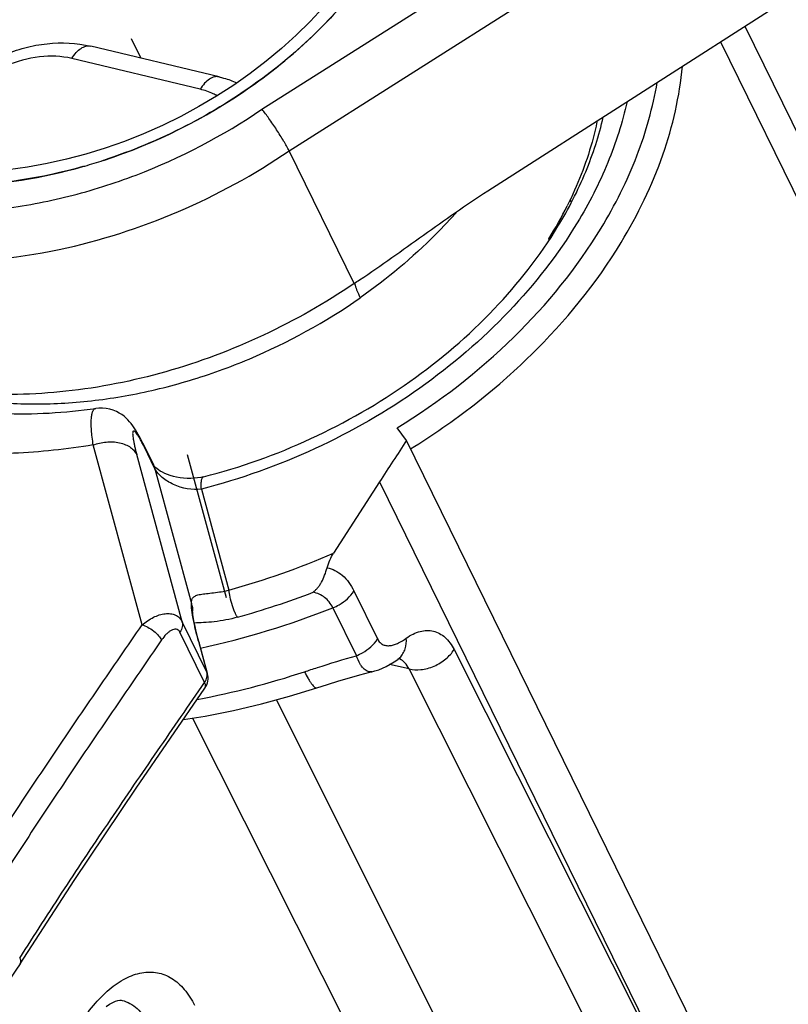
# Model space of a CAD drawing. Units: millimetres. Extents: x 0 to 420, y 0 to 297.
# Drawn here: x 241 to 246, y 126 to 132 of the extents above; entities that cross this region are included whole.
import ezdxf

# ---------------------------------------------------------------- set-up
doc = ezdxf.new("R2010")
doc.units = ezdxf.units.MM
doc.header["$LTSCALE"] = 23.1
doc.layers.get('0').update_dxf_attribs({"linetype": 'CONTINUOUS'})
doc.layers.add('INTF_1', color=7, linetype='CONTINUOUS')
doc.layers.add('INTF_151', color=7, linetype='CONTINUOUS')

msp = doc.modelspace()

# ---------------------------------------------------------------- linework, layer by layer
at = {"color": 6, "linetype": 'CONTINUOUS'}
for p, q in [((245.4769, 131.5746), (249.6563, 123.0579)), ((243.6917, 129.3084), (243.6388, 129.3796)), ((242.1924, 129.2919), (242.2541, 129.1667)), ((248.2734, 119.9718), (243.6917, 129.3084)), ((243.5384, 129.072), (243.2773, 128.6668)), ((242.5599, 127.9829), (242.5119, 128.1592)), ((245.4742, 124.4966), (243.7066, 128.0087)), ((244.3033, 125.1358), (242.9517, 127.8328))]:
    msp.add_line(p, q, dxfattribs=at)
at = {"color": 9, "linetype": 'CONTINUOUS'}
for p, q in [((241.9251, 129.4904), (241.9252, 129.4904)), ((242.1885, 128.2597), (241.9104, 129.2823)), ((242.1904, 129.2909), (242.1901, 129.2915)), ((242.2613, 129.1476), (242.1996, 129.2728)), ((242.4163, 128.2773), (242.158, 129.2273)), ((242.2613, 129.1476), (242.47, 128.3803)), ((243.5384, 129.072), (245.7297, 124.6067)), ((242.5254, 129.032), (242.6818, 128.4568)), ((243.3931, 128.4523), (243.527, 128.1796)), ((243.2728, 128.3569), (243.4066, 128.0842)), ((242.5567, 127.9914), (242.4163, 128.2773)), ((242.5437, 127.9328), (242.4034, 128.2188)), ((242.5087, 128.1677), (242.5119, 128.1592)), ((242.5087, 128.1677), (242.5567, 127.9914)), ((243.9621, 128.1188), (245.7297, 124.6067)), ((243.7066, 128.0087), (243.595, 128.0338)), ((242.5599, 127.9829), (242.5567, 127.9914)), ((242.5458, 127.9001), (242.5458, 127.9002)), ((243.1822, 127.9016), (243.1823, 127.9016)), ((243.1823, 127.9016), (243.1824, 127.9016)), ((243.1823, 127.9016), (243.1823, 127.9016)), ((241.4942, 126.3319), (241.494, 126.3316))]:
    msp.add_line(p, q, dxfattribs=at)
at = {"color": 6, "linetype": 'CONTINUOUS'}
for points in [[(242.1924, 129.2919), (242.1838, 129.3089), (242.1749, 129.3259), (242.1666, 129.3413), (242.1586, 129.3553), (242.1508, 129.3682), (242.143, 129.3803), (242.1349, 129.392), (242.1264, 129.4035), (242.1173, 129.4146), (242.1074, 129.4254), (242.0968, 129.4357), (242.0854, 129.4455), (242.0727, 129.455), (242.0583, 129.4641), (242.0419, 129.4728), (242.0237, 129.4803), (242.004, 129.4863), (241.9834, 129.4904), (241.9625, 129.4923), (241.9417, 129.4921), (241.9252, 129.4904)], [(242.5374, 129.1015), (242.5225, 129.0982), (242.5039, 129.095), (242.4845, 129.0928), (242.4647, 129.0918), (242.4446, 129.0918), (242.4244, 129.093), (242.4044, 129.0954), (242.3847, 129.0989), (242.366, 129.1032), (242.3486, 129.1083), (242.3323, 129.1141), (242.3172, 129.1205), (242.3035, 129.1273), (242.2915, 129.1341), (242.2814, 129.1407), (242.2731, 129.1468), (242.2665, 129.1524), (242.2614, 129.1574), (242.2577, 129.1616), (242.2554, 129.1646), (242.2542, 129.1664), (242.2541, 129.1667)], [(242.4759, 128.3325), (242.4759, 128.3338), (242.4759, 128.3336), (242.4757, 128.3318)], [(242.5119, 128.1592), (242.5053, 128.1839), (242.499, 128.2088), (242.4936, 128.231), (242.4891, 128.2508), (242.4854, 128.2681), (242.4824, 128.2832), (242.4801, 128.2962), (242.4784, 128.3071), (242.4772, 128.3161), (242.4765, 128.3232), (242.4761, 128.3285), (242.4759, 128.3321), (242.4759, 128.3325)], [(243.4941, 127.9928), (243.512, 127.9976), (243.5335, 128.0048), (243.5549, 128.0135), (243.5765, 128.0237), (243.5985, 128.0356), (243.621, 128.0494), (243.6421, 128.0636)], [(243.6421, 128.0636), (243.647, 128.0669), (243.6518, 128.0697), (243.6549, 128.0711), (243.6556, 128.0714)], [(243.1823, 127.9016), (243.2433, 127.9214), (243.3062, 127.9411), (243.3672, 127.9592), (243.4262, 127.9755), (243.4829, 127.9901), (243.4941, 127.9928)], [(241.4943, 126.332), (241.8021, 126.8069), (242.1553, 127.3311), (242.5458, 127.9001)], [(242.423, 127.7212), (242.5462, 127.7407), (242.7071, 127.7722), (242.8675, 127.8099), (243.0272, 127.8534), (243.1824, 127.9017)]]:
    msp.add_lwpolyline(points, dxfattribs=at)
at = {"color": 9, "linetype": 'CONTINUOUS'}
for centre, radius, start, end in [((241.9276, 129.4734), 0.0172, 95.6668, 97.9684), ((241.1733, 128.7671), 1.1441, 26.2331, 27.2488), ((242.0965, 129.2446), 0.1068, 15.3085, 26.2439), ((242.1582, 129.1194), 0.1068, 15.3085, 26.2428), ((241.3843, 133.085), 4.8067, 285.6604, 293.1925), ((241.3997, 133.0519), 4.932, 285.6669, 290.9188), ((242.3801, 128.345), 0.0965, 352.1233, 21.4113), ((241.5089, 132.8014), 4.7817, 282.2112, 291.6466), ((243.5826, 128.1476), 0.1029, 305.2888, 313.7088), ((243.6154, 127.9866), 0.0876, 64.6708, 67.8967), ((241.6385, 132.4497), 4.6938, 280.6029, 288.2921), ((242.5305, 127.9106), 0.0186, 325.8168, 330.1273), ((241.4778, 126.3424), 0.0195, 327.36, 327.8862)]:
    msp.add_arc(centre, radius, start, end, dxfattribs=at)
at = {"color": 6, "linetype": 'CONTINUOUS'}
for centre, radius, start, end in [((290.6431, 98.7099), 56.042, 146.90748, 147.19551), ((242.4634, 127.9567), 0.1, 325.575, 15.2122), ((693.5472, -175.0263), 543.2943, 146.310888, 146.450948)]:
    msp.add_arc(centre, radius, start, end, dxfattribs=at)
at = {"color": 9, "linetype": 'CONTINUOUS'}
for points, knots in [([(244.912, 130.4334), (245.0077, 130.591), (245.1643, 130.9139), (245.245, 131.2648), (245.2609, 131.4358)], [0, 0, 0, 0, 0.517704, 1, 1, 1, 1]), ([(244.7982, 130.5148), (244.8777, 130.6458), (245.0118, 130.9133), (245.0933, 131.2019), (245.1172, 131.3441)], [0, 0, 0, 0, 0.515143, 1, 1, 1, 1]), ([(244.9458, 131.2344), (244.9198, 131.116), (244.8434, 130.8777), (244.7293, 130.6552), (244.663, 130.546)], [0, 0, 0, 0, 0.48672, 1, 1, 1, 1]), ([(244.663, 130.546), (244.5532, 130.3651), (244.2826, 130.0193), (243.7745, 129.5852), (243.1811, 129.243), (242.7469, 129.088), (242.5254, 129.032)], [0, 0, 0, 0, 0.237004, 0.487221, 0.744112, 1, 1, 1, 1]), ([(243.6388, 129.3796), (243.8774, 129.5266), (244.3126, 129.8618), (244.661, 130.2888), (244.7982, 130.5148)], [0, 0, 0, 0, 0.51456, 1, 1, 1, 1]), ([(243.7151, 129.2606), (243.8397, 129.3374), (244.0785, 129.503), (244.5034, 129.8729), (244.7704, 130.2), (244.912, 130.4334)], [0, 0, 0, 0, 0.259995, 0.514936, 1, 1, 1, 1]), ([(241.9104, 129.2823), (241.9081, 129.2972), (241.9042, 129.3255), (241.9002, 129.3657), (241.8985, 129.4008), (241.899, 129.4305), (241.9017, 129.4545), (241.9061, 129.4708), (241.911, 129.4805), (241.9151, 129.4856), (241.9198, 129.4891), (241.9234, 129.4902), (241.9252, 129.4904)], [0, 0, 0, 0, 0.207579, 0.392901, 0.554399, 0.690714, 0.801187, 0.886427, 0.920438, 0.949645, 0.975458, 1, 1, 1, 1]), ([(241.9104, 129.2823), (241.7606, 129.2576), (241.4632, 129.2262), (241.0241, 129.2354), (240.6088, 129.3017), (240.3475, 129.3852), (240.2247, 129.4364)], [0, 0, 0, 0, 0.265938, 0.522105, 0.766993, 1, 1, 1, 1]), ([(242.1901, 129.2915), (242.1868, 129.2981), (242.1803, 129.3102), (242.1709, 129.3267), (242.1625, 129.3401), (242.1552, 129.3503), (242.1496, 129.3567), (242.1456, 129.3599), (242.1427, 129.3617), (242.1387, 129.3623), (242.1363, 129.3589), (242.1353, 129.3555), (242.1345, 129.3502), (242.1345, 129.3417), (242.1356, 129.3293), (242.1378, 129.3139), (242.1413, 129.2958), (242.1477, 129.2666), (242.1536, 129.2435), (242.158, 129.2273)], [0, 0, 0, 0, 0.097301, 0.181228, 0.251118, 0.306432, 0.347256, 0.362524, 0.374678, 0.391999, 0.410052, 0.422814, 0.438671, 0.480256, 0.535303, 0.603696, 0.685055, 0.778716, 1, 1, 1, 1]), ([(241.9104, 129.2823), (241.9338, 129.291), (241.9837, 129.3026), (242.0472, 129.3), (242.0936, 129.2855), (242.1222, 129.2699), (242.144, 129.2504), (242.1542, 129.235), (242.158, 129.2273)], [0, 0, 0, 0, 0.272789, 0.553138, 0.68314, 0.801082, 0.906214, 1, 1, 1, 1]), ([(242.5254, 129.032), (242.4726, 129.0245), (242.4024, 129.0379), (242.3328, 129.0751), (242.3024, 129.0969), (242.2781, 129.1208), (242.2657, 129.1387), (242.2613, 129.1476)], [0, 0, 0, 0, 0.530358, 0.661723, 0.786329, 0.900338, 1, 1, 1, 1]), ([(242.5254, 129.032), (242.5248, 129.0407), (242.5243, 129.0533), (242.5248, 129.0693), (242.5258, 129.0794), (242.5276, 129.088), (242.5303, 129.0958), (242.5342, 129.1008), (242.5374, 129.1015)], [0, 0, 0, 0, 0.35801, 0.516088, 0.655552, 0.773664, 0.869105, 1, 1, 1, 1]), ([(243.2403, 128.5847), (243.2557, 128.5811), (243.2865, 128.57), (243.3448, 128.5312), (243.3768, 128.4856), (243.3931, 128.4523)], [0, 0, 0, 0, 0.228787, 0.465811, 1, 1, 1, 1]), ([(242.47, 128.3803), (242.4693, 128.3867), (242.4692, 128.3963), (242.473, 128.4079), (242.4799, 128.4182), (242.4918, 128.4254), (242.5064, 128.4302), (242.5263, 128.4345), (242.556, 128.438), (242.6104, 128.4435), (242.6531, 128.45), (242.6818, 128.4568)], [0, 0, 0, 0, 0.078757, 0.113687, 0.148214, 0.227039, 0.276707, 0.33478, 0.475308, 0.640632, 1, 1, 1, 1]), ([(242.7315, 128.3031), (242.7293, 128.3058), (242.7245, 128.3132), (242.7175, 128.3273), (242.7098, 128.3463), (242.6992, 128.3767), (242.689, 128.4139), (242.6833, 128.4437), (242.6818, 128.4568)], [0, 0, 0, 0, 0.064846, 0.161815, 0.290171, 0.441919, 0.757125, 1, 1, 1, 1]), ([(243.2728, 128.3569), (243.2671, 128.3685), (243.2537, 128.39), (243.2272, 128.4163), (243.1956, 128.4349), (243.1725, 128.4423), (243.1606, 128.445)], [0, 0, 0, 0, 0.262384, 0.509936, 0.752652, 1, 1, 1, 1]), ([(243.2728, 128.3569), (243.2851, 128.3618), (243.3316, 128.3841), (243.3723, 128.42), (243.3931, 128.4523)], [0, 0, 0, 0, 0.256851, 1, 1, 1, 1]), ([(242.4721, 128.3322), (242.4708, 128.3415), (242.4692, 128.3575), (242.469, 128.3737), (242.47, 128.3803)], [0, 0, 0, 0, 0.5846, 1, 1, 1, 1]), ([(242.1885, 128.2597), (242.2082, 128.2766), (242.2492, 128.3045), (242.3065, 128.324), (242.3497, 128.3246), (242.3779, 128.317), (242.4014, 128.301), (242.4123, 128.2857), (242.4163, 128.2773)], [0, 0, 0, 0, 0.298469, 0.563065, 0.680449, 0.789186, 0.893604, 1, 1, 1, 1]), ([(242.5087, 128.1677), (242.5003, 128.1987), (242.4864, 128.2532), (242.4753, 128.3084), (242.4721, 128.3322)], [0, 0, 0, 0, 0.572234, 1, 1, 1, 1]), ([(241.2091, 126.7968), (241.2875, 126.9199), (241.4458, 127.1658), (241.6896, 127.5316), (241.9382, 127.8959), (242.1051, 128.1383), (242.1885, 128.2597)], [0, 0, 0, 0, 0.248619, 0.498397, 0.749026, 1, 1, 1, 1]), ([(242.1885, 128.2597), (242.1994, 128.2565), (242.2225, 128.2465), (242.2544, 128.2258), (242.2812, 128.2012), (242.2949, 128.1825), (242.2992, 128.1736)], [0, 0, 0, 0, 0.239618, 0.522231, 0.792015, 1, 1, 1, 1]), ([(242.4163, 128.2773), (242.4189, 128.2681), (242.4187, 128.2466), (242.4095, 128.2277), (242.4034, 128.2188)], [0, 0, 0, 0, 0.469929, 1, 1, 1, 1]), ([(242.7315, 128.3031), (242.7096, 128.297), (242.6656, 128.2868), (242.6006, 128.2769), (242.5405, 128.272), (242.5025, 128.2705), (242.485, 128.27)], [0, 0, 0, 0, 0.273994, 0.542547, 0.789979, 1, 1, 1, 1]), ([(242.4034, 128.2188), (242.4012, 128.2232), (242.3954, 128.2311), (242.3817, 128.2365), (242.3673, 128.2345), (242.353, 128.2282), (242.3388, 128.2184), (242.3197, 128.2009), (242.3071, 128.185), (242.2992, 128.1736)], [0, 0, 0, 0, 0.110257, 0.207852, 0.310203, 0.425015, 0.553077, 0.692697, 1, 1, 1, 1]), ([(243.6904, 128.1839), (243.7029, 128.1928), (243.7282, 128.2081), (243.768, 128.2233), (243.8072, 128.2292), (243.8451, 128.2253), (243.8804, 128.2117), (243.9124, 128.1888), (243.9403, 128.1573), (243.9552, 128.1324), (243.9621, 128.1188)], [0, 0, 0, 0, 0.14133, 0.270249, 0.389387, 0.502875, 0.615912, 0.733788, 0.860857, 1, 1, 1, 1]), ([(242.2992, 128.1736), (242.2161, 128.0525), (242.0495, 127.8105), (241.8014, 127.4468), (241.5577, 127.0814), (241.3995, 126.8357), (241.3213, 126.7127)], [0, 0, 0, 0, 0.250617, 0.501336, 0.751313, 1, 1, 1, 1]), ([(243.4066, 128.0842), (243.4189, 128.0891), (243.4654, 128.1114), (243.5061, 128.1473), (243.5269, 128.1795)], [0, 0, 0, 0, 0.256851, 1, 1, 1, 1]), ([(243.527, 128.1796), (243.5306, 128.1721), (243.5394, 128.1589), (243.5583, 128.1457), (243.5795, 128.1405), (243.6014, 128.1415), (243.6236, 128.1472), (243.6543, 128.1601), (243.6761, 128.1738), (243.6904, 128.1839)], [0, 0, 0, 0, 0.13194, 0.247407, 0.358007, 0.472, 0.592908, 0.721706, 1, 1, 1, 1]), ([(243.6537, 128.0733), (243.6607, 128.0799), (243.673, 128.0956), (243.6891, 128.1325), (243.6918, 128.1636), (243.6904, 128.1839)], [0, 0, 0, 0, 0.242216, 0.491237, 1, 1, 1, 1]), ([(243.1117, 127.993), (243.1361, 128.0011), (243.2339, 128.033), (243.3322, 128.0633), (243.4066, 128.0842)], [0, 0, 0, 0, 0.249133, 1, 1, 1, 1]), ([(243.4941, 127.9928), (243.4908, 127.992), (243.4839, 127.9913), (243.4684, 127.9942), (243.453, 128.0048), (243.4388, 128.0206), (243.4221, 128.0455), (243.4124, 128.0679), (243.4065, 128.0842)], [0, 0, 0, 0, 0.072973, 0.150969, 0.342908, 0.468223, 0.618078, 1, 1, 1, 1]), ([(243.7066, 128.0087), (243.7282, 128.0037), (243.7775, 128.0019), (243.8504, 128.022), (243.9158, 128.0619), (243.9496, 128.0993), (243.9621, 128.1188)], [0, 0, 0, 0, 0.227192, 0.493138, 0.763187, 1, 1, 1, 1]), ([(243.7066, 128.0087), (243.7003, 128.0213), (243.6856, 128.0439), (243.6641, 128.0604), (243.6528, 128.0658)], [0, 0, 0, 0, 0.531361, 1, 1, 1, 1]), ([(242.5437, 127.9328), (242.5498, 127.9418), (242.559, 127.9607), (242.5592, 127.9821), (242.5567, 127.9914)], [0, 0, 0, 0, 0.530068, 1, 1, 1, 1]), ([(243.1117, 127.993), (243.1184, 127.9799), (243.1283, 127.9612), (243.1422, 127.9383), (243.1516, 127.9246), (243.1605, 127.9137), (243.1693, 127.9049), (243.1779, 127.9002), (243.1823, 127.9016)], [0, 0, 0, 0, 0.372501, 0.53446, 0.675697, 0.793321, 0.88572, 1, 1, 1, 1]), ([(241.4921, 126.3646), (241.5762, 126.4967), (241.7462, 126.7606), (242.0086, 127.1527), (242.2756, 127.5429), (242.4546, 127.8028), (242.5437, 127.9328)], [0, 0, 0, 0, 0.248703, 0.498768, 0.749487, 1, 1, 1, 1]), ([(242.5466, 127.9014), (242.5477, 127.9034), (242.5494, 127.9082), (242.5494, 127.9161), (242.5474, 127.9245), (242.5451, 127.93), (242.5437, 127.9328)], [0, 0, 0, 0, 0.216168, 0.451464, 0.713593, 1, 1, 1, 1]), ([(241.4921, 126.3646), (241.4936, 126.3615), (241.496, 126.3556), (241.4978, 126.3467), (241.4974, 126.3387), (241.4956, 126.334), (241.4943, 126.332)], [0, 0, 0, 0, 0.301891, 0.564013, 0.7924, 1, 1, 1, 1])]:
    msp.add_open_spline(points, degree=3, knots=knots, dxfattribs=at)
at = {"color": 6, "linetype": 'CONTINUOUS'}
for points, knots in [([(244.553, 130.5255), (244.6133, 130.6248), (244.7167, 130.8258), (244.7865, 131.0412), (244.8103, 131.1475)], [0, 0, 0, 0, 0.516177, 1, 1, 1, 1]), ([(242.5374, 129.1015), (242.7467, 129.1545), (243.157, 129.301), (243.7174, 129.6239), (244.196, 130.0319), (244.4503, 130.3563), (244.553, 130.5255)], [0, 0, 0, 0, 0.256662, 0.514459, 0.764773, 1, 1, 1, 1]), ([(240.2072, 129.8907), (240.2508, 129.8496), (240.3476, 129.7711), (240.5134, 129.6709), (240.7036, 129.5871), (240.9956, 129.498), (241.4086, 129.4449), (241.7493, 129.4654), (241.9252, 129.4904)], [0, 0, 0, 0, 0.098817, 0.204725, 0.318532, 0.440466, 0.707142, 1, 1, 1, 1]), ([(243.2403, 128.5847), (243.2444, 128.5996), (243.255, 128.6279), (243.2694, 128.6545), (243.2773, 128.6668)], [0, 0, 0, 0, 0.513919, 1, 1, 1, 1]), ([(243.1606, 128.445), (243.1629, 128.4467), (243.1673, 128.4507), (243.1762, 128.4589), (243.1867, 128.4704), (243.1985, 128.4858), (243.2129, 128.5091), (243.2274, 128.5422), (243.2362, 128.5702), (243.2403, 128.5847)], [0, 0, 0, 0, 0.053398, 0.108292, 0.221425, 0.339422, 0.462282, 0.723394, 1, 1, 1, 1])]:
    msp.add_open_spline(points, degree=3, knots=knots, dxfattribs=at)
at = {"layer": 'INTF_1', "color": 9, "linetype": 'CONTINUOUS'}
for p, q in [((242.8697, 131.1912), (247.8016, 134.3178)), ((243.0243, 130.9544), (247.8666, 134.0242)), ((245.6151, 131.663), (247.1978, 128.4378)), ((242.5184, 131.3048), (241.7883, 131.4796)), ((244.6292, 130.6619), (244.622, 130.6766)), ((241.9251, 129.4904), (241.9252, 129.4904)), ((242.1885, 128.2597), (241.9104, 129.2823)), ((242.1904, 129.2909), (242.1901, 129.2915)), ((242.2613, 129.1476), (242.1996, 129.2728)), ((242.4163, 128.2773), (242.158, 129.2273)), ((242.2613, 129.1476), (242.47, 128.3803)), ((243.5384, 129.072), (245.7297, 124.6067)), ((242.5254, 129.032), (242.6818, 128.4568)), ((243.3931, 128.4523), (243.527, 128.1796)), ((243.2728, 128.3569), (243.4066, 128.0842)), ((242.5567, 127.9914), (242.4163, 128.2773)), ((242.5437, 127.9328), (242.4034, 128.2188)), ((242.5087, 128.1677), (242.5119, 128.1592)), ((242.5087, 128.1677), (242.5567, 127.9914)), ((243.9621, 128.1188), (245.7297, 124.6067)), ((243.7066, 128.0087), (243.595, 128.0338)), ((242.5599, 127.9829), (242.5567, 127.9914)), ((242.5458, 127.9001), (242.5458, 127.9002)), ((243.1822, 127.9016), (243.1823, 127.9016)), ((243.1823, 127.9016), (243.1824, 127.9016)), ((243.1823, 127.9016), (243.1823, 127.9016)), ((241.4942, 126.3319), (241.494, 126.3316))]:
    msp.add_line(p, q, dxfattribs=at)
at = {"layer": 'INTF_1', "color": 6, "linetype": 'CONTINUOUS'}
for p, q in [((244.1536, 130.7274), (248.2101, 133.3242)), ((245.4769, 131.5746), (249.6563, 123.0579)), ((242.626, 131.375), (241.8959, 131.5498)), ((243.3942, 130.2007), (243.0243, 130.9544)), ((244.5034, 130.4478), (244.5005, 130.454)), ((244.5034, 130.4478), (244.5005, 130.454)), ((243.6917, 129.3084), (243.6388, 129.3796)), ((242.1924, 129.2919), (242.2541, 129.1667)), ((248.2734, 119.9718), (243.6917, 129.3084)), ((243.5384, 129.072), (243.2773, 128.6668)), ((242.5599, 127.9829), (242.5119, 128.1592)), ((245.4742, 124.4966), (243.7066, 128.0087)), ((244.3033, 125.1358), (242.9517, 127.8328)), ((242.475, 127.7294), (243.6632, 125.3674))]:
    msp.add_line(p, q, dxfattribs=at)
at = {"layer": 'INTF_1', "color": 7, "linetype": 'CONTINUOUS', "true_color": 0xffa9ff}
for p, q in [((242.1261, 131.5931), (242.1808, 131.4816)), ((242.445, 129.2278), (242.6657, 128.4159))]:
    msp.add_line(p, q, dxfattribs=at)
at = {"layer": 'INTF_1', "color": 6, "linetype": 'CONTINUOUS'}
for points in [[(243.2174, 131.7693), (243.1432, 131.6897), (243.0643, 131.6121), (242.9811, 131.5368), (242.894, 131.4643), (242.8032, 131.3948), (242.7091, 131.3286), (242.6119, 131.2657), (242.5117, 131.2064), (242.4085, 131.1507), (242.3034, 131.0991), (242.1965, 131.0517), (242.0879, 131.0085), (241.9785, 130.97), (241.8685, 130.936), (241.7581, 130.9068), (241.6476, 130.8822), (241.5373, 130.8624), (241.4275, 130.8475)], [(242.1924, 129.2919), (242.1838, 129.3089), (242.1749, 129.3259), (242.1666, 129.3413), (242.1586, 129.3553), (242.1508, 129.3682), (242.143, 129.3803), (242.1349, 129.392), (242.1264, 129.4035), (242.1173, 129.4146), (242.1074, 129.4254), (242.0968, 129.4357), (242.0854, 129.4455), (242.0727, 129.455), (242.0583, 129.4641), (242.0419, 129.4728), (242.0237, 129.4803), (242.004, 129.4863), (241.9834, 129.4904), (241.9625, 129.4923), (241.9417, 129.4921), (241.9252, 129.4904)], [(242.5374, 129.1015), (242.5225, 129.0982), (242.5039, 129.095), (242.4845, 129.0928), (242.4647, 129.0918), (242.4446, 129.0918), (242.4244, 129.093), (242.4044, 129.0954), (242.3847, 129.0989), (242.366, 129.1032), (242.3486, 129.1083), (242.3323, 129.1141), (242.3172, 129.1205), (242.3035, 129.1273), (242.2915, 129.1341), (242.2814, 129.1407), (242.2731, 129.1468), (242.2665, 129.1524), (242.2614, 129.1574), (242.2577, 129.1616), (242.2554, 129.1646), (242.2542, 129.1664), (242.2541, 129.1667)], [(242.4759, 128.3325), (242.4759, 128.3338), (242.4759, 128.3336), (242.4757, 128.3318)], [(242.5119, 128.1592), (242.5053, 128.1839), (242.499, 128.2088), (242.4936, 128.231), (242.4891, 128.2508), (242.4854, 128.2681), (242.4824, 128.2832), (242.4801, 128.2962), (242.4784, 128.3071), (242.4772, 128.3161), (242.4765, 128.3232), (242.4761, 128.3285), (242.4759, 128.3321), (242.4759, 128.3325)], [(243.4941, 127.9928), (243.512, 127.9976), (243.5335, 128.0048), (243.5549, 128.0135), (243.5765, 128.0237), (243.5985, 128.0356), (243.621, 128.0494), (243.6421, 128.0636)], [(243.6421, 128.0636), (243.647, 128.0669), (243.6518, 128.0697), (243.6549, 128.0711), (243.6556, 128.0714)], [(243.1823, 127.9016), (243.2433, 127.9214), (243.3062, 127.9411), (243.3672, 127.9592), (243.4262, 127.9755), (243.4829, 127.9901), (243.4941, 127.9928)], [(241.4943, 126.332), (241.8021, 126.8069), (242.1553, 127.3311), (242.5458, 127.9001)], [(242.423, 127.7212), (242.5462, 127.7407), (242.7071, 127.7722), (242.8675, 127.8099), (243.0272, 127.8534), (243.1824, 127.9017)]]:
    msp.add_lwpolyline(points, dxfattribs=at)
at = {"layer": 'INTF_1', "color": 7, "linetype": 'CONTINUOUS'}
msp.add_lwpolyline([(241.9839, 126.0894), (242.0033, 126.1024), (242.0211, 126.1124), (242.037, 126.1193), (242.0504, 126.1234), (242.0608, 126.1251), (242.0687, 126.1253), (242.0744, 126.1244)], dxfattribs=at)
at = {"layer": 'INTF_1', "color": 9, "linetype": 'CONTINUOUS'}
for centre, radius, start, end in [((241.0089, 133.846), 3.0976, 285.9985, 288.039), ((241.0911, 133.5571), 2.7973, 285.7635, 286.0108), ((243.5011, 130.2228), 0.1068, 190.9975, 191.6133), ((243.5097, 130.2245), 0.1156, 191.6166, 192.4725), ((241.9276, 129.4734), 0.0172, 95.6668, 97.9684), ((241.1733, 128.7671), 1.1441, 26.2331, 27.2488), ((242.0965, 129.2446), 0.1068, 15.3085, 26.2439), ((242.1582, 129.1194), 0.1068, 15.3085, 26.2428), ((241.3843, 133.085), 4.8067, 285.6604, 293.1925), ((241.3997, 133.0519), 4.932, 285.6669, 290.9188), ((242.3801, 128.345), 0.0965, 352.1233, 21.4113), ((241.5089, 132.8014), 4.7817, 282.2112, 291.6466), ((243.5826, 128.1476), 0.1029, 305.2888, 313.7088), ((243.6154, 127.9866), 0.0876, 64.6708, 67.8967), ((241.6385, 132.4497), 4.6938, 280.6029, 288.2921), ((242.5306, 127.9105), 0.0184, 324.9874, 325.5969), ((242.5305, 127.9106), 0.0186, 325.8168, 330.1273), ((241.4778, 126.3424), 0.0195, 327.36, 327.8862)]:
    msp.add_arc(centre, radius, start, end, dxfattribs=at)
at = {"layer": 'INTF_1', "color": 6, "linetype": 'CONTINUOUS'}
for centre, radius, start, end in [((242.5337, 131.6792), 2.3172, 328.0792, 333.419), ((239.2523, 136.4734), 7.5168, 303.43686, 303.72106), ((290.6431, 98.7099), 56.042, 146.90748, 147.19551), ((242.4634, 127.9567), 0.1, 325.575, 15.2122), ((693.5472, -175.0263), 543.2943, 146.310888, 146.450948)]:
    msp.add_arc(centre, radius, start, end, dxfattribs=at)
for points, knots in [([(241.9681, 130.9006), (242.2633, 130.9968), (242.6973, 131.2128), (243.1936, 131.6221), (243.5125, 131.9964), (243.7399, 132.4101), (243.8377, 132.7722), (243.8525, 133.049), (243.8352, 133.241), (243.7922, 133.4194), (243.7475, 133.5302), (243.7218, 133.5824)], [0, 0, 0, 0, 0.259927, 0.39832, 0.536778, 0.668994, 0.790512, 0.846892, 0.900394, 0.951319, 1, 1, 1, 1]), ([(243.722, 133.5822), (243.749, 133.5271), (243.7949, 133.412), (243.8372, 133.2295), (243.8526, 133.039), (243.8369, 132.7734), (243.7466, 132.432), (243.5396, 132.039), (243.2432, 131.6726), (242.8716, 131.3493), (242.4425, 131.084), (242.129, 130.953), (241.9681, 130.9006)], [0, 0, 0, 0, 0.051312, 0.103188, 0.156148, 0.210632, 0.32517, 0.448322, 0.579614, 0.717223, 0.858418, 1, 1, 1, 1]), ([(241.0079, 131.171), (241.0298, 131.2065), (241.0807, 131.2746), (241.173, 131.364), (241.2792, 131.44), (241.3961, 131.5003), (241.5199, 131.5432), (241.6867, 131.5747), (241.8155, 131.569), (241.8959, 131.5498)], [0, 0, 0, 0, 0.122303, 0.24764, 0.375184, 0.503664, 0.63162, 0.757697, 1, 1, 1, 1]), ([(241.851, 130.865), (241.6169, 130.7989), (241.2578, 130.7418), (240.7896, 130.7663), (240.4672, 130.8332), (240.176, 130.9474), (239.9241, 131.1065), (239.719, 131.3066), (239.6172, 131.4647), (239.5766, 131.5473)], [0, 0, 0, 0, 0.284333, 0.418746, 0.546546, 0.667566, 0.782411, 0.892505, 1, 1, 1, 1]), ([(239.5767, 131.547), (239.6152, 131.4687), (239.7128, 131.3151), (239.9124, 131.1156), (240.1661, 130.9517), (240.4654, 130.8328), (240.7982, 130.7647), (241.2673, 130.743), (241.6227, 130.8005), (241.851, 130.865)], [0, 0, 0, 0, 0.102003, 0.210761, 0.327495, 0.452574, 0.585041, 0.72264, 1, 1, 1, 1]), ([(242.626, 131.375), (242.6347, 131.3729), (242.6691, 131.3639), (242.7027, 131.352), (242.7271, 131.3414)], [0, 0, 0, 0, 0.252112, 1, 1, 1, 1]), ([(243.0243, 130.9544), (243.0146, 130.9733), (242.9915, 131.0139), (242.9533, 131.0753), (242.9122, 131.1358), (242.8837, 131.1741), (242.8697, 131.1912)], [0, 0, 0, 0, 0.225431, 0.494281, 0.766085, 1, 1, 1, 1]), ([(244.553, 130.5255), (244.6133, 130.6248), (244.7167, 130.8258), (244.7865, 131.0412), (244.8103, 131.1475)], [0, 0, 0, 0, 0.516177, 1, 1, 1, 1]), ([(244.7761, 131.1256), (244.7677, 131.0849), (244.7273, 130.9186), (244.6639, 130.7582), (244.606, 130.6423)], [0, 0, 0, 0, 0.242603, 1, 1, 1, 1]), ([(243.4253, 130.2213), (243.4866, 130.2626), (243.6081, 130.3469), (243.8483, 130.5192), (244.0291, 130.6478), (244.1536, 130.7274)], [0, 0, 0, 0, 0.249977, 0.500185, 1, 1, 1, 1]), ([(243.3942, 130.2007), (243.2305, 130.0891), (242.8847, 129.8925), (242.3316, 129.6849), (241.7659, 129.5721), (241.2141, 129.5599), (240.7018, 129.6495), (240.3208, 129.8103), (240.0634, 129.986), (239.898, 130.1367), (239.7592, 130.3065), (239.6855, 130.4315), (239.6538, 130.496)], [0, 0, 0, 0, 0.141568, 0.282758, 0.420369, 0.551669, 0.674829, 0.789372, 0.843857, 0.896817, 0.948692, 1, 1, 1, 1]), ([(242.5374, 129.1015), (242.7467, 129.1545), (243.157, 129.301), (243.7174, 129.6239), (244.196, 130.0319), (244.4503, 130.3563), (244.553, 130.5255)], [0, 0, 0, 0, 0.256662, 0.514459, 0.764773, 1, 1, 1, 1]), ([(240.2072, 129.8907), (240.2508, 129.8496), (240.3476, 129.7711), (240.5134, 129.6709), (240.7036, 129.5871), (240.9956, 129.498), (241.4086, 129.4449), (241.7493, 129.4654), (241.9252, 129.4904)], [0, 0, 0, 0, 0.098817, 0.204725, 0.318532, 0.440466, 0.707142, 1, 1, 1, 1]), ([(243.2403, 128.5847), (243.2444, 128.5996), (243.255, 128.6279), (243.2694, 128.6545), (243.2773, 128.6668)], [0, 0, 0, 0, 0.513919, 1, 1, 1, 1]), ([(243.1606, 128.445), (243.1629, 128.4467), (243.1673, 128.4507), (243.1762, 128.4589), (243.1867, 128.4704), (243.1985, 128.4858), (243.2129, 128.5091), (243.2274, 128.5422), (243.2362, 128.5702), (243.2403, 128.5847)], [0, 0, 0, 0, 0.053398, 0.108292, 0.221425, 0.339422, 0.462282, 0.723394, 1, 1, 1, 1])]:
    msp.add_open_spline(points, degree=3, knots=knots, dxfattribs=at)
at = {"layer": 'INTF_1', "color": 9, "linetype": 'CONTINUOUS'}
for points, knots in [([(239.5415, 133.0093), (239.483, 132.9088), (239.383, 132.7043), (239.2881, 132.3852), (239.2553, 132.0696), (239.286, 131.7659), (239.3803, 131.4827), (239.5355, 131.2285), (239.7469, 131.0107), (240.0081, 130.8351), (240.3114, 130.7057), (240.6489, 130.6254), (241.0117, 130.5958), (241.3906, 130.6174), (241.776, 130.6895), (242.2858, 130.8506), (242.6474, 131.0393), (242.8697, 131.1912)], [0, 0, 0, 0, 0.063331, 0.123365, 0.180381, 0.23504, 0.28835, 0.341539, 0.395855, 0.452361, 0.51179, 0.574491, 0.640448, 0.70933, 0.780558, 0.853377, 1, 1, 1, 1]), ([(241.7883, 131.4796), (241.7957, 131.4916), (241.8113, 131.5129), (241.8385, 131.5375), (241.8673, 131.5514), (241.8872, 131.5518), (241.8959, 131.5498)], [0, 0, 0, 0, 0.310409, 0.57805, 0.803194, 1, 1, 1, 1]), ([(241.7883, 131.4796), (241.729, 131.4938), (241.5989, 131.4982), (241.4095, 131.4455), (241.2395, 131.3425), (241.1503, 131.244), (241.1171, 131.1902)], [0, 0, 0, 0, 0.236929, 0.494084, 0.754535, 1, 1, 1, 1]), ([(244.912, 130.4334), (245.0077, 130.591), (245.1643, 130.9139), (245.245, 131.2648), (245.2609, 131.4358)], [0, 0, 0, 0, 0.517704, 1, 1, 1, 1]), ([(242.626, 131.375), (242.6173, 131.3771), (242.5973, 131.3766), (242.5686, 131.3628), (242.5413, 131.3382), (242.5258, 131.3168), (242.5184, 131.3048)], [0, 0, 0, 0, 0.196799, 0.421942, 0.689588, 1, 1, 1, 1]), ([(244.7982, 130.5148), (244.8777, 130.6458), (245.0118, 130.9133), (245.0933, 131.2019), (245.1172, 131.3441)], [0, 0, 0, 0, 0.515143, 1, 1, 1, 1]), ([(242.6154, 131.2681), (242.6081, 131.2721), (242.577, 131.2876), (242.5439, 131.2987), (242.5184, 131.3048)], [0, 0, 0, 0, 0.242751, 1, 1, 1, 1]), ([(239.2839, 131.2497), (239.3282, 131.1596), (239.4375, 130.9866), (239.6553, 130.7642), (239.9217, 130.5826), (240.2297, 130.446), (240.5721, 130.3569), (241.0726, 130.3028), (241.4608, 130.3401), (241.7166, 130.3941)], [0, 0, 0, 0, 0.108738, 0.219771, 0.335052, 0.455953, 0.583176, 0.716772, 1, 1, 1, 1]), ([(244.9458, 131.2344), (244.9198, 131.116), (244.8434, 130.8777), (244.7293, 130.6552), (244.663, 130.546)], [0, 0, 0, 0, 0.48672, 1, 1, 1, 1]), ([(241.7166, 130.3941), (241.9487, 130.4431), (242.4057, 130.5895), (242.8266, 130.8197), (243.0243, 130.9544)], [0, 0, 0, 0, 0.497735, 1, 1, 1, 1]), ([(243.9814, 130.6122), (243.9414, 130.5667), (243.7723, 130.3862), (243.5814, 130.2263), (243.4288, 130.1189)], [0, 0, 0, 0, 0.245183, 1, 1, 1, 1]), ([(244.663, 130.546), (244.5532, 130.3651), (244.2826, 130.0193), (243.7745, 129.5852), (243.1811, 129.243), (242.7469, 129.088), (242.5254, 129.032)], [0, 0, 0, 0, 0.237004, 0.487221, 0.744112, 1, 1, 1, 1]), ([(243.6388, 129.3796), (243.8774, 129.5266), (244.3126, 129.8618), (244.661, 130.2888), (244.7982, 130.5148)], [0, 0, 0, 0, 0.51456, 1, 1, 1, 1]), ([(243.7151, 129.2606), (243.8397, 129.3374), (244.0785, 129.503), (244.5034, 129.8729), (244.7704, 130.2), (244.912, 130.4334)], [0, 0, 0, 0, 0.259995, 0.514936, 1, 1, 1, 1]), ([(243.3968, 130.1996), (243.3995, 130.1877), (243.4092, 130.1603), (243.4214, 130.134), (243.4288, 130.1189)], [0, 0, 0, 0, 0.418969, 1, 1, 1, 1]), ([(240.822, 129.6369), (241.0189, 129.5684), (241.3392, 129.5114), (241.7748, 129.5158), (242.1177, 129.5598), (242.4617, 129.6437), (242.9125, 129.8062), (243.2315, 129.9814), (243.4288, 130.1189)], [0, 0, 0, 0, 0.228188, 0.350107, 0.476211, 0.605512, 0.736836, 1, 1, 1, 1]), ([(241.9104, 129.2823), (241.9081, 129.2972), (241.9042, 129.3255), (241.9002, 129.3657), (241.8985, 129.4008), (241.899, 129.4305), (241.9017, 129.4545), (241.9061, 129.4708), (241.911, 129.4805), (241.9151, 129.4856), (241.9198, 129.4891), (241.9234, 129.4902), (241.9252, 129.4904)], [0, 0, 0, 0, 0.207579, 0.392901, 0.554399, 0.690714, 0.801187, 0.886427, 0.920438, 0.949645, 0.975458, 1, 1, 1, 1]), ([(241.9104, 129.2823), (241.7606, 129.2576), (241.4632, 129.2262), (241.0241, 129.2354), (240.6088, 129.3017), (240.3475, 129.3852), (240.2247, 129.4364)], [0, 0, 0, 0, 0.265938, 0.522105, 0.766993, 1, 1, 1, 1]), ([(242.1901, 129.2915), (242.1868, 129.2981), (242.1803, 129.3102), (242.1709, 129.3267), (242.1625, 129.3401), (242.1552, 129.3503), (242.1496, 129.3567), (242.1456, 129.3599), (242.1427, 129.3617), (242.1387, 129.3623), (242.1363, 129.3589), (242.1353, 129.3555), (242.1345, 129.3502), (242.1345, 129.3417), (242.1356, 129.3293), (242.1378, 129.3139), (242.1413, 129.2958), (242.1477, 129.2666), (242.1536, 129.2435), (242.158, 129.2273)], [0, 0, 0, 0, 0.097301, 0.181228, 0.251118, 0.306432, 0.347256, 0.362524, 0.374678, 0.391999, 0.410052, 0.422814, 0.438671, 0.480256, 0.535303, 0.603696, 0.685055, 0.778716, 1, 1, 1, 1]), ([(241.9104, 129.2823), (241.9338, 129.291), (241.9837, 129.3026), (242.0472, 129.3), (242.0936, 129.2855), (242.1222, 129.2699), (242.144, 129.2504), (242.1542, 129.235), (242.158, 129.2273)], [0, 0, 0, 0, 0.272789, 0.553138, 0.68314, 0.801082, 0.906214, 1, 1, 1, 1]), ([(242.5254, 129.032), (242.4726, 129.0245), (242.4024, 129.0379), (242.3328, 129.0751), (242.3024, 129.0969), (242.2781, 129.1208), (242.2657, 129.1387), (242.2613, 129.1476)], [0, 0, 0, 0, 0.530358, 0.661723, 0.786329, 0.900338, 1, 1, 1, 1]), ([(242.5254, 129.032), (242.5248, 129.0407), (242.5243, 129.0533), (242.5248, 129.0693), (242.5258, 129.0794), (242.5276, 129.088), (242.5303, 129.0958), (242.5342, 129.1008), (242.5374, 129.1015)], [0, 0, 0, 0, 0.35801, 0.516088, 0.655552, 0.773664, 0.869105, 1, 1, 1, 1]), ([(243.2403, 128.5847), (243.2557, 128.5811), (243.2865, 128.57), (243.3448, 128.5312), (243.3768, 128.4856), (243.3931, 128.4523)], [0, 0, 0, 0, 0.228787, 0.465811, 1, 1, 1, 1]), ([(242.47, 128.3803), (242.4693, 128.3867), (242.4692, 128.3963), (242.473, 128.4079), (242.4799, 128.4182), (242.4918, 128.4254), (242.5064, 128.4302), (242.5263, 128.4345), (242.556, 128.438), (242.6104, 128.4435), (242.6531, 128.45), (242.6818, 128.4568)], [0, 0, 0, 0, 0.078757, 0.113687, 0.148214, 0.227039, 0.276707, 0.33478, 0.475308, 0.640632, 1, 1, 1, 1]), ([(242.7315, 128.3031), (242.7293, 128.3058), (242.7245, 128.3132), (242.7175, 128.3273), (242.7098, 128.3463), (242.6992, 128.3767), (242.689, 128.4139), (242.6833, 128.4437), (242.6818, 128.4568)], [0, 0, 0, 0, 0.064846, 0.161815, 0.290171, 0.441919, 0.757125, 1, 1, 1, 1]), ([(243.2728, 128.3569), (243.2671, 128.3685), (243.2537, 128.39), (243.2272, 128.4163), (243.1956, 128.4349), (243.1725, 128.4423), (243.1606, 128.445)], [0, 0, 0, 0, 0.262384, 0.509936, 0.752652, 1, 1, 1, 1]), ([(243.2728, 128.3569), (243.2851, 128.3618), (243.3316, 128.3841), (243.3723, 128.42), (243.3931, 128.4523)], [0, 0, 0, 0, 0.256851, 1, 1, 1, 1]), ([(242.4721, 128.3322), (242.4708, 128.3415), (242.4692, 128.3575), (242.469, 128.3737), (242.47, 128.3803)], [0, 0, 0, 0, 0.5846, 1, 1, 1, 1]), ([(242.1885, 128.2597), (242.2082, 128.2766), (242.2492, 128.3045), (242.3065, 128.324), (242.3497, 128.3246), (242.3779, 128.317), (242.4014, 128.301), (242.4123, 128.2857), (242.4163, 128.2773)], [0, 0, 0, 0, 0.298469, 0.563065, 0.680449, 0.789186, 0.893604, 1, 1, 1, 1]), ([(242.5087, 128.1677), (242.5003, 128.1987), (242.4864, 128.2532), (242.4753, 128.3084), (242.4721, 128.3322)], [0, 0, 0, 0, 0.572234, 1, 1, 1, 1]), ([(241.2091, 126.7968), (241.2875, 126.9199), (241.4458, 127.1658), (241.6896, 127.5316), (241.9382, 127.8959), (242.1051, 128.1383), (242.1885, 128.2597)], [0, 0, 0, 0, 0.248619, 0.498397, 0.749026, 1, 1, 1, 1]), ([(242.1885, 128.2597), (242.1994, 128.2565), (242.2225, 128.2465), (242.2544, 128.2258), (242.2812, 128.2012), (242.2949, 128.1825), (242.2992, 128.1736)], [0, 0, 0, 0, 0.239618, 0.522231, 0.792015, 1, 1, 1, 1]), ([(242.4163, 128.2773), (242.4189, 128.2681), (242.4187, 128.2466), (242.4095, 128.2277), (242.4034, 128.2188)], [0, 0, 0, 0, 0.469929, 1, 1, 1, 1]), ([(242.7315, 128.3031), (242.7096, 128.297), (242.6656, 128.2868), (242.6006, 128.2769), (242.5405, 128.272), (242.5025, 128.2705), (242.485, 128.27)], [0, 0, 0, 0, 0.273994, 0.542547, 0.789979, 1, 1, 1, 1]), ([(242.4034, 128.2188), (242.4012, 128.2232), (242.3954, 128.2311), (242.3817, 128.2365), (242.3673, 128.2345), (242.353, 128.2282), (242.3388, 128.2184), (242.3197, 128.2009), (242.3071, 128.185), (242.2992, 128.1736)], [0, 0, 0, 0, 0.110257, 0.207852, 0.310203, 0.425015, 0.553077, 0.692697, 1, 1, 1, 1]), ([(243.6904, 128.1839), (243.7029, 128.1928), (243.7282, 128.2081), (243.768, 128.2233), (243.8072, 128.2292), (243.8451, 128.2253), (243.8804, 128.2117), (243.9124, 128.1888), (243.9403, 128.1573), (243.9552, 128.1324), (243.9621, 128.1188)], [0, 0, 0, 0, 0.14133, 0.270249, 0.389387, 0.502875, 0.615912, 0.733788, 0.860857, 1, 1, 1, 1]), ([(242.2992, 128.1736), (242.2161, 128.0525), (242.0495, 127.8105), (241.8014, 127.4468), (241.5577, 127.0814), (241.3995, 126.8357), (241.3213, 126.7127)], [0, 0, 0, 0, 0.250617, 0.501336, 0.751313, 1, 1, 1, 1]), ([(243.4066, 128.0842), (243.4189, 128.0891), (243.4654, 128.1114), (243.5061, 128.1473), (243.5269, 128.1795)], [0, 0, 0, 0, 0.256851, 1, 1, 1, 1]), ([(243.527, 128.1796), (243.5306, 128.1721), (243.5394, 128.1589), (243.5583, 128.1457), (243.5795, 128.1405), (243.6014, 128.1415), (243.6236, 128.1472), (243.6543, 128.1601), (243.6761, 128.1738), (243.6904, 128.1839)], [0, 0, 0, 0, 0.13194, 0.247407, 0.358007, 0.472, 0.592908, 0.721706, 1, 1, 1, 1]), ([(243.6537, 128.0733), (243.6607, 128.0799), (243.673, 128.0956), (243.6891, 128.1325), (243.6918, 128.1636), (243.6904, 128.1839)], [0, 0, 0, 0, 0.242216, 0.491237, 1, 1, 1, 1]), ([(243.1117, 127.993), (243.1361, 128.0011), (243.2339, 128.033), (243.3322, 128.0633), (243.4066, 128.0842)], [0, 0, 0, 0, 0.249133, 1, 1, 1, 1]), ([(243.4941, 127.9928), (243.4908, 127.992), (243.4839, 127.9913), (243.4684, 127.9942), (243.453, 128.0048), (243.4388, 128.0206), (243.4221, 128.0455), (243.4124, 128.0679), (243.4065, 128.0842)], [0, 0, 0, 0, 0.072973, 0.150969, 0.342908, 0.468223, 0.618078, 1, 1, 1, 1]), ([(243.7066, 128.0087), (243.7282, 128.0037), (243.7775, 128.0019), (243.8504, 128.022), (243.9158, 128.0619), (243.9496, 128.0993), (243.9621, 128.1188)], [0, 0, 0, 0, 0.227192, 0.493138, 0.763187, 1, 1, 1, 1]), ([(243.7066, 128.0087), (243.7003, 128.0213), (243.6856, 128.0439), (243.6641, 128.0604), (243.6528, 128.0658)], [0, 0, 0, 0, 0.531361, 1, 1, 1, 1]), ([(242.5437, 127.9328), (242.5498, 127.9418), (242.559, 127.9607), (242.5592, 127.9821), (242.5567, 127.9914)], [0, 0, 0, 0, 0.530068, 1, 1, 1, 1]), ([(243.1117, 127.993), (243.1184, 127.9799), (243.1283, 127.9612), (243.1422, 127.9383), (243.1516, 127.9246), (243.1605, 127.9137), (243.1693, 127.9049), (243.1779, 127.9002), (243.1823, 127.9016)], [0, 0, 0, 0, 0.372501, 0.53446, 0.675697, 0.793321, 0.88572, 1, 1, 1, 1]), ([(241.4921, 126.3646), (241.5762, 126.4967), (241.7462, 126.7606), (242.0086, 127.1527), (242.2756, 127.5429), (242.4546, 127.8028), (242.5437, 127.9328)], [0, 0, 0, 0, 0.248703, 0.498768, 0.749487, 1, 1, 1, 1]), ([(242.5466, 127.9014), (242.5477, 127.9034), (242.5494, 127.9082), (242.5494, 127.9161), (242.5474, 127.9245), (242.5451, 127.93), (242.5437, 127.9328)], [0, 0, 0, 0, 0.216168, 0.451464, 0.713593, 1, 1, 1, 1]), ([(241.4921, 126.3646), (241.4936, 126.3615), (241.496, 126.3556), (241.4978, 126.3467), (241.4974, 126.3387), (241.4956, 126.334), (241.4943, 126.332)], [0, 0, 0, 0, 0.301891, 0.564013, 0.7924, 1, 1, 1, 1]), ([(241.6913, 124.8085), (241.6732, 124.8454), (241.6436, 124.928), (241.6187, 125.0637), (241.6113, 125.2138), (241.6218, 125.3729), (241.6497, 125.5349), (241.6941, 125.6939), (241.7531, 125.8439), (241.8248, 125.9792), (241.9063, 126.0949), (241.9949, 126.1868), (242.0877, 126.2517), (242.1688, 126.2813), (242.2312, 126.2871), (242.2755, 126.2831), (242.318, 126.2709), (242.3726, 126.2434), (242.4347, 126.187), (242.4705, 126.129), (242.4864, 126.0967)], [0, 0, 0, 0, 0.059227, 0.125695, 0.198338, 0.275503, 0.355171, 0.435139, 0.513183, 0.587219, 0.655474, 0.716702, 0.770459, 0.817496, 0.839244, 0.860331, 0.881276, 0.902609, 0.948174, 1, 1, 1, 1]), ([(242.0742, 126.1244), (242.0898, 126.1207), (242.1208, 126.1087), (242.1623, 126.0782), (242.1986, 126.0362), (242.2181, 126.0029), (242.2269, 125.9849)], [0, 0, 0, 0, 0.224884, 0.461064, 0.717623, 1, 1, 1, 1])]:
    msp.add_open_spline(points, degree=3, knots=knots, dxfattribs=at)
at = {"layer": 'INTF_151', "color": 7, "linetype": 'CONTINUOUS', "true_color": 0xffa9ff}
for p, q in [((242.1261, 131.5931), (242.1808, 131.4816)), ((242.445, 129.2278), (242.6657, 128.4159))]:
    msp.add_line(p, q, dxfattribs=at)

doc.saveas('drawing.dxf')
